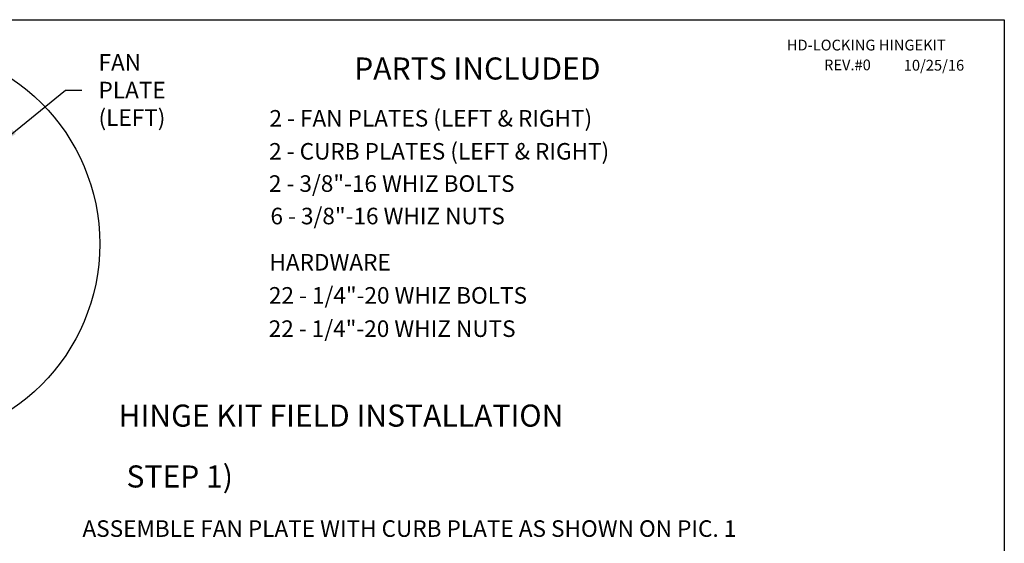
# Model space of a CAD drawing. Units: inches. Extents: x 0 to 843, y 0 to 524.
# Drawn here: x 157 to 246, y 137 to 184 of the extents above; entities that cross this region are included whole.
import ezdxf

# ---------------------------------------------------------------- set-up
doc = ezdxf.new("R2010")
doc.units = ezdxf.units.IN
doc.header["$LTSCALE"] = 4
doc.header["$MEASUREMENT"] = 0
doc.styles.add('BOLD', font='ROMAND')
doc.dimstyles.get("Standard").update_dxf_attribs({"dimtxt": 0.18, "dimasz": 0.18, "dimexe": 0.18, "dimexo": 0.0625, "dimgap": 0.09, "dimtad": 0, "dimtih": 1, "dimtoh": 1, "dimdec": 4, "dimzin": 0, "dimdsep": 46, "dimtxsty": 'Standard', "dimcen": 0.09, "dimadec": 0, "dimazin": 0, "dimtfac": 1, "dimtdec": 4, "dimtofl": 0, "dimtmove": 0, "dimatfit": 3, "dimfxl": 0, "dimtolj": 1, "dimtzin": 0, "dimarcsym": 0})

msp = doc.modelspace()

# ---------------------------------------------------------------- linework, layer by layer
for p, q in [((0, 184), (246, 184)), ((246, 184), (246, 0))]:
    msp.add_line(p, q)
msp.add_circle((146.036, 163.687), 18.039)

# ---------------------------------------------------------------- texts
for s, height, p in [('HD-LOCKING HINGEKIT', 0.975, (226.303, 181.215)), ('REV.#0', 0.975, (229.672, 179.418)), ('10/25/16', 0.975, (236.893, 179.388)), ('2 - FAN PLATES (LEFT & RIGHT)', 1.5, (179.449, 174.317)), ('2 - CURB PLATES (LEFT & RIGHT)', 1.5, (179.419, 171.33)), ('2 - 3/8"-16 WHIZ BOLTS', 1.5, (179.396, 168.41)), ('6 - 3/8"-16 WHIZ NUTS', 1.5, (179.536, 165.469)), ('HARDWARE', 1.5, (179.443, 161.281)), ('22 - 1/4"-20 WHIZ BOLTS', 1.5, (179.396, 158.284)), ('22 - 1/4"-20 WHIZ NUTS', 1.5, (179.377, 155.271)), ('ASSEMBLE FAN PLATE WITH CURB PLATE AS SHOWN ON PIC. 1', 1.5, (162.51, 137.166))]:
    msp.add_text(s, height=height).set_placement(p)
at = {"style": 'BOLD'}
for s, p in [('%%UPARTS INCLUDED', (187.116, 178.579)), ('%%UHINGE KIT FIELD INSTALLATION', (165.778, 147.146)), ('%%USTEP 1)', (166.495, 141.635))]:
    msp.add_text(s, height=2, dxfattribs=at).set_placement(p)
at = {"insert": (163.965, 177.628), "char_height": 1.5, "attachment_point": 4}
msp.add_mtext('\\A1;FAN\\PPLATE\\P(LEFT)', dxfattribs=at)

# ---------------------------------------------------------------- leaders
at = {"annotation_type": 0, "has_hookline": 1, "hookline_direction": 0, "text_width": 7.5}
msp.add_leader([(155.148, 172.88), (160.965, 177.628), (162.465, 177.628)], dimstyle='Standard', override={"dimtxt": 1.5, "dimasz": 1.5, "dimexe": 0.75, "dimexo": 0.75, "dimgap": 1.5, "dimdec": 0, "dimtix": 1}, dxfattribs=at)

doc.saveas('drawing.dxf')
